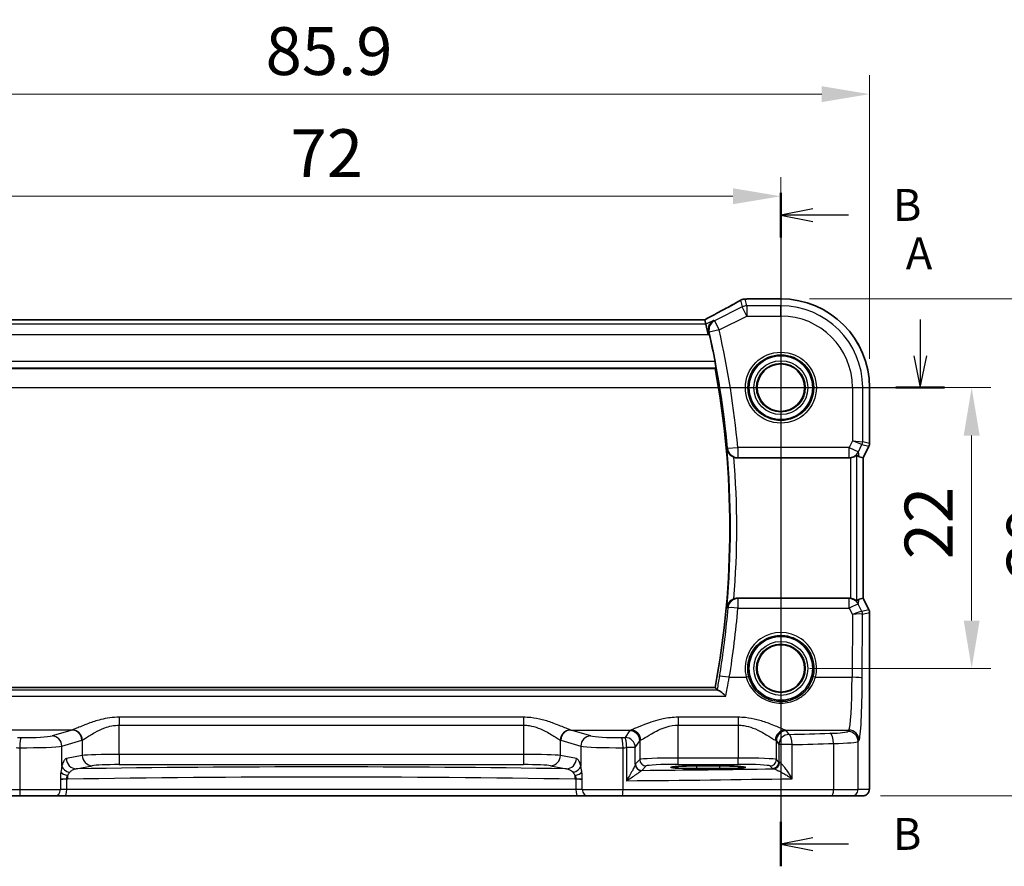
# Model space of a CAD drawing. Units: millimetres. Extents: x 22 to 2603, y 12 to 574.
# Drawn here: x 2288 to 2366, y 172 to 239 of the extents above; entities that cross this region are included whole.
import ezdxf

# ---------------------------------------------------------------- set-up
doc = ezdxf.new("R2010")
doc.units = ezdxf.units.MM
doc.header["$LTSCALE"] = 1.5
doc.linetypes.add('CHAIN', pattern=[0.3543, 0.2362, -0.0295, 0.0591, -0.0295])
doc.layers.get('Defpoints').update_dxf_attribs({"lineweight": 25})
for name, color, linetype, lineweight in [('Dimension (ISO)', 7, 'Continuous', 18), ('Section Line (ISO)', 7, 'CHAIN', 25), ('Visible (ISO)', 7, 'Continuous', 35), ('Visible Narrow (ISO)', 7, 'Continuous', 25)]:
    doc.layers.add(name, color=color, linetype=linetype, lineweight=lineweight)
doc.styles.add('Note Text (TK)', font='MS PGothic.ttf')
doc.dimstyles.new('Default - Method 1b (TK)', dxfattribs={"dimscale": 1.5, "dimtxt": 2.5, "dimasz": 2.5, "dimexe": 1, "dimexo": 1.5, "dimgap": 1, "dimtad": 1, "dimtoh": 1, "dimrnd": 1e-08, "dimdsep": 46, "dimtxsty": 'Note Text (TK)', "dimcen": 0.09, "dimdle": 5, "dimclrd": 100, "dimclre": 100, "dimclrt": 7, "dimadec": 1, "dimazin": 1, "dimtfac": 1, "dimtmove": 0, "dimatfit": 3, "dimfxl": 1, "dimtolj": 1, "dimlwd": -1, "dimlwe": -1, "dimarcsym": 0})

# ---------------------------------------------------------------- blocks, each defined once
blk = doc.blocks.new('2dTransSection00')
at = {"layer": 'Section Line (ISO)', "linetype": 'Continuous'}
for p, q in [((59.551, 171.811), (59.551, 168.959)), ((152.615, 171.811), (152.615, 168.959)), ((59.051, 168.959), (59.551, 166.459)), ((59.551, 168.959), (59.551, 166.459)), ((59.551, 166.459), (60.051, 168.959)), ((152.115, 168.959), (152.615, 166.459)), ((152.615, 168.959), (152.615, 166.459)), ((152.615, 166.459), (153.115, 168.959)), ((57.643, 166.459), (154.524, 166.459))]:
    blk.add_line(p, q, dxfattribs=at)
at = {"layer": 'Section Line (ISO)', "linetype": 'Continuous', "lineweight": 50}
for p, q in [((57.643, 166.459), (61.459, 166.459)), ((150.707, 166.459), (154.524, 166.459))]:
    blk.add_line(p, q, dxfattribs=at)
at = {"layer": 'Section Line (ISO)', "char_height": 2.5, "attachment_point": 7, "style": 'Note Text (TK)'}
for insert in [(58.415, 174.959), (151.479, 174.959)]:
    blk.add_mtext('A', dxfattribs=dict(at, insert=insert))
blk = doc.blocks.new('2dTransSection11')
at = {"layer": 'Section Line (ISO)', "linetype": 'Continuous'}
for p, q in [((141.69, 181.714), (141.69, 128.948)), ((144.19, 180.476), (141.69, 179.976)), ((144.19, 179.976), (141.69, 179.976)), ((141.69, 179.976), (144.19, 179.476)), ((146.983, 179.976), (144.19, 179.976)), ((144.19, 131.186), (141.69, 130.686)), ((144.19, 130.686), (141.69, 130.686)), ((141.69, 130.686), (144.19, 130.186)), ((146.983, 130.686), (144.19, 130.686))]:
    blk.add_line(p, q, dxfattribs=at)
at = {"layer": 'Section Line (ISO)', "linetype": 'Continuous', "lineweight": 50}
for p, q in [((141.69, 181.714), (141.69, 178.237)), ((141.69, 132.424), (141.69, 128.948))]:
    blk.add_line(p, q, dxfattribs=at)
at = {"layer": 'Section Line (ISO)', "char_height": 2.5, "attachment_point": 7, "style": 'Note Text (TK)'}
for insert in [(150.462, 178.747), (150.462, 129.458)]:
    blk.add_mtext('B', dxfattribs=dict(at, insert=insert))
blk = doc.blocks.new('*D85')
at = {"layer": 'Defpoints', "color": 0}
for p in [(2276.063, 224.784), (2276.063, 209.784), (2348.063, 209.784)]:
    blk.add_point(p, dxfattribs=at)
at = {"layer": 'Dimension (ISO)', "color": 100}
for p, q in [((2276.063, 212.034), (2276.063, 226.284)), ((2348.063, 212.034), (2348.063, 226.284)), ((2344.313, 224.784), (2279.813, 224.784))]:
    blk.add_line(p, q, dxfattribs=at)
for points in [[(2279.813, 225.409), (2279.813, 224.159), (2276.063, 224.784)], [(2344.313, 225.409), (2344.313, 224.159), (2348.063, 224.784)]]:
    blk.add_solid(points, dxfattribs=at)
at = {"layer": 'Dimension (ISO)', "color": 7, "insert": (2309.655, 228.159), "char_height": 3.75, "attachment_point": 4, "style": 'Note Text (TK)'}
blk.add_mtext('\\A1;72', dxfattribs=at)
blk = doc.blocks.new('*D86')
at = {"layer": 'Defpoints', "color": 0}
for p in [(2355.013, 232.784), (2269.106, 209.784), (2355.013, 209.784)]:
    blk.add_point(p, dxfattribs=at)
at = {"layer": 'Dimension (ISO)', "color": 100}
for p, q in [((2269.106, 212.034), (2269.106, 234.284)), ((2355.013, 212.034), (2355.013, 234.284)), ((2272.856, 232.784), (2351.263, 232.784))]:
    blk.add_line(p, q, dxfattribs=at)
for points in [[(2272.856, 233.409), (2272.856, 232.159), (2269.106, 232.784)], [(2351.263, 233.409), (2351.263, 232.159), (2355.013, 232.784)]]:
    blk.add_solid(points, dxfattribs=at)
at = {"layer": 'Dimension (ISO)', "color": 7, "insert": (2307.695, 236.159), "char_height": 3.75, "attachment_point": 4, "style": 'Note Text (TK)'}
blk.add_mtext('\\A1;85.9', dxfattribs=at)
blk = doc.blocks.new('*D87')
at = {"layer": 'Defpoints', "color": 0}
for p in [(2348.063, 209.784), (2348.063, 187.784), (2363.013, 187.784)]:
    blk.add_point(p, dxfattribs=at)
at = {"layer": 'Dimension (ISO)', "color": 100}
for p, q in [((2350.313, 209.784), (2364.513, 209.784)), ((2363.013, 206.034), (2363.013, 191.534)), ((2350.313, 187.784), (2364.513, 187.784))]:
    blk.add_line(p, q, dxfattribs=at)
for points in [[(2362.388, 206.034), (2363.638, 206.034), (2363.013, 209.784)], [(2362.388, 191.534), (2363.638, 191.534), (2363.013, 187.784)]]:
    blk.add_solid(points, dxfattribs=at)
at = {"layer": 'Dimension (ISO)', "color": 7, "insert": (2359.638, 196.334), "char_height": 3.75, "attachment_point": 4, "rotation": 90, "style": 'Note Text (TK)'}
blk.add_mtext('\\A1;22', dxfattribs=at)
blk = doc.blocks.new('*D88')
at = {"layer": 'Defpoints', "color": 0}
for p in [(2348.063, 216.741), (2353.62, 177.784), (2371.013, 177.784)]:
    blk.add_point(p, dxfattribs=at)
at = {"layer": 'Dimension (ISO)', "color": 100}
for p, q in [((2350.313, 216.741), (2372.513, 216.741)), ((2371.013, 212.991), (2371.013, 181.534)), ((2355.87, 177.784), (2372.513, 177.784))]:
    blk.add_line(p, q, dxfattribs=at)
for points in [[(2370.388, 212.991), (2371.638, 212.991), (2371.013, 216.741)], [(2370.388, 181.534), (2371.638, 181.534), (2371.013, 177.784)]]:
    blk.add_solid(points, dxfattribs=at)
at = {"layer": 'Dimension (ISO)', "color": 7, "insert": (2367.638, 194.822), "char_height": 3.75, "attachment_point": 4, "rotation": 90, "style": 'Note Text (TK)'}
blk.add_mtext('\\A1;39', dxfattribs=at)

msp = doc.modelspace()

# ---------------------------------------------------------------- linework, layer by layer
at = {"layer": 'Visible (ISO)'}
for p, q in [((2345.5284, 216.7412), (2348.0631, 216.7412)), ((2342.1017, 215.1101), (2282.0245, 215.1101)), ((2342.1044, 215.109), (2342.1898, 214.7474)), ((2342.1898, 214.7474), (2342.3784, 213.9485)), ((2281.2037, 211.2842), (2342.9225, 211.2842)), ((2355.0201, 209.7842), (2355.0201, 205.4124)), ((2354.9673, 205.1888), (2354.5201, 204.2943)), ((2344.6635, 204.2842), (2353.4255, 204.2842)), ((2354.519, 204.2946), (2354.2001, 204.3699)), ((2354.519, 204.2946), (2354.5201, 204.2943)), ((2354.5201, 204.2943), (2354.5201, 193.274)), ((2353.4255, 193.2842), (2344.6635, 193.2842)), ((2354.519, 193.2738), (2354.2001, 193.1985)), ((2354.519, 193.2738), (2354.5201, 193.274)), ((2354.5201, 193.274), (2354.9673, 192.3796)), ((2355.0201, 192.156), (2355.0201, 179.2842)), ((2342.9225, 186.2842), (2281.2037, 186.2842)), ((2341.4631, 180.1384), (2343.2631, 180.1384)), ((2343.2631, 179.9265), (2341.4631, 179.9265)), ((2288.4972, 177.7842), (2272.1125, 177.7842)), ((2291.1552, 177.7842), (2288.4972, 177.7842)), ((2291.1552, 177.7842), (2291.9683, 177.7842)), ((2291.9683, 177.7842), (2332.1579, 177.7842)), ((2332.1579, 177.7842), (2332.971, 177.7842)), ((2335.629, 177.7842), (2332.971, 177.7842)), ((2352.0137, 177.7842), (2335.629, 177.7842)), ((2353.6195, 177.7842), (2352.0137, 177.7842)), ((2353.6195, 177.7842), (2354.4838, 177.7842))]:
    msp.add_line(p, q, dxfattribs=at)
for centre, radius in [((2348.0631, 209.7842), 2.5), ((2348.0631, 209.7842), 1.8571), ((2348.0631, 187.7842), 2.5), ((2348.0631, 187.7842), 1.8571)]:
    msp.add_circle(centre, radius, dxfattribs=at)
for centre, radius, start, end in [((2345.2669, 215.9211), 0.8, 94.036354, 120.066268), ((2345.5284, 215.9412), 0.8, 90, 94.791292), ((2348.0631, 209.7842), 6.957, 0, 90), ((2275.0006, 198.7842), 69.15, 10.87444, 12.701663), ((2275.0006, 198.7842), 69.0625, 349.572251, 10.427749), ((2354.5201, 205.4124), 0.5, 333.434949, 0), ((2354.5201, 192.156), 0.5, 0, 26.565051)]:
    msp.add_arc(centre, radius, start, end, dxfattribs=at)
for centre, major_axis, ratio, start_param, end_param in [((2340.5017, 214.3101), (1.6026, 0.7991), 0.0233861, 6.2776917, 6.3300516), ((2353.2022, 206.3968), (1.0609, -2.0221), 0.1719332, 5.8399321, 6.1349985), ((2353.4244, 205.0872), (0.1344, -0.7918), 0.9960857, 6.1157046, 6.2242307), ((2353.4244, 192.4811), (0.1344, 0.7918), 0.9960857, 0.0589546, 0.1674807), ((2353.2022, 191.1716), (1.0609, 2.0221), 0.1719332, 0.1481868, 0.4432532), ((2341.4631, 180.0324), (-2.0215, 0), 0.0524079, 4.712389, 7.8539816), ((2343.2631, 180.0324), (2.0215, 0), 0.0524079, 4.712389, 7.8539816)]:
    msp.add_ellipse(centre, major_axis=major_axis, ratio=ratio, start_param=start_param, end_param=end_param, dxfattribs=at)
for points, knots in [([(2344.8661, 216.6134), (2344.7293, 216.5343), (2344.5806, 216.4496), (2344.2619, 216.2706), (2344.0918, 216.1762), (2343.7331, 215.9796), (2343.5445, 215.8772), (2343.1516, 215.6661), (2342.9473, 215.5573), (2342.5285, 215.3362), (2342.3141, 215.2239), (2342.0951, 215.1101)], [0.75546411, 0.75546411, 0.75546411, 0.75546411, 0.87706507, 0.87706507, 0.99866603, 0.99866603, 1.12026699, 1.12026699, 1.24186794, 1.24186794, 1.36217331, 1.36217331, 1.36217331, 1.36217331]), ([(2345.2105, 216.7191), (2345.2284, 216.7203), (2345.246, 216.7216), (2345.2808, 216.7241), (2345.298, 216.7254), (2345.3319, 216.728), (2345.3486, 216.7293), (2345.3817, 216.7318), (2345.398, 216.7331), (2345.4301, 216.7357), (2345.446, 216.737), (2345.4616, 216.7384)], [0.931987511, 0.931987511, 0.931987511, 0.931987511, 0.947993866, 0.947993866, 0.964000221, 0.964000221, 0.980006575, 0.980006575, 0.99601293, 0.99601293, 1.012019285, 1.012019285, 1.012019285, 1.012019285]), ([(2342.7762, 215.0406), (2342.7751, 215.04), (2342.7741, 215.0394), (2342.6726, 214.9805), (2342.5842, 214.8954), (2342.4682, 214.7062), (2342.4302, 214.6109), (2342.3966, 214.4245), (2342.3928, 214.3384), (2342.4073, 214.213), (2342.4138, 214.1766), (2342.4227, 214.1403)], [-0.1288696, -0.1288696, -0.1288696, -0.1288696, -0.12833105, -0.12833105, -0.07767018, -0.07767018, -0.03976903, -0.03976903, -0.01142905, -0.01142905, 0, 0, 0, 0]), ([(2342.9089, 211.8298), (2342.9204, 211.7699), (2342.9315, 211.7061), (2342.9503, 211.5847), (2342.9576, 211.5275), (2342.9668, 211.437), (2342.9691, 211.3975), (2342.9682, 211.3495), (2342.9658, 211.3364), (2342.962, 211.3317)], [0.229709458, 0.229709458, 0.229709458, 0.229709458, 0.247909901, 0.247909901, 0.266948802, 0.266948802, 0.285827321, 0.285827321, 0.301166119, 0.301166119, 0.301166119, 0.301166119]), ([(2343.8333, 204.9699), (2343.8335, 204.9687), (2343.8337, 204.9675), (2343.8534, 204.8514), (2343.9009, 204.7414), (2344.0199, 204.5775), (2344.0809, 204.5145), (2344.2083, 204.4192), (2344.2692, 204.3833), (2344.3522, 204.3469), (2344.3696, 204.3399), (2344.3872, 204.3334)], [-0.128275785, -0.128275785, -0.128275785, -0.128275785, -0.127830614, -0.127830614, -0.085493776, -0.085493776, -0.056480039, -0.056480039, -0.034894481, -0.034894481, -0.029256484, -0.029256484, -0.029256484, -0.029256484]), ([(2353.5121, 204.2889), (2353.5751, 204.2958), (2353.6404, 204.31), (2353.7613, 204.3497), (2353.8166, 204.3754), (2353.9043, 204.4238), (2353.9431, 204.4503), (2353.9832, 204.4779), (2353.9936, 204.4851), (2354.0065, 204.4921), (2354.01, 204.4931), (2354.0114, 204.4918)], [0.076977731, 0.076977731, 0.076977731, 0.076977731, 0.095918089, 0.095918089, 0.115603518, 0.115603518, 0.135350878, 0.135350878, 0.145224558, 0.145224558, 0.153221649, 0.153221649, 0.153221649, 0.153221649]), ([(2344.3872, 193.2349), (2344.3696, 193.2285), (2344.3522, 193.2215), (2344.2692, 193.185), (2344.2083, 193.1491), (2344.0809, 193.0538), (2344.0199, 192.9908), (2343.9009, 192.8269), (2343.8534, 192.717), (2343.8337, 192.6009), (2343.8335, 192.5997), (2343.8333, 192.5985)], [-0.10622066, -0.10622066, -0.10622066, -0.10622066, -0.10014531, -0.10014531, -0.07688533, -0.07688533, -0.04562096, -0.04562096, 0, 0, 0.0004797, 0.0004797, 0.0004797, 0.0004797]), ([(2344.3872, 193.2349), (2344.3881, 193.2353), (2344.3889, 193.2356), (2344.4775, 193.2679), (2344.5702, 193.2842), (2344.6635, 193.2842)], [0.090102839, 0.090102839, 0.090102839, 0.090102839, 0.090379251, 0.090379251, 0.118390427, 0.118390427, 0.118390427, 0.118390427]), ([(2354.0114, 193.0765), (2354.01, 193.0753), (2354.0065, 193.0763), (2353.9936, 193.0833), (2353.9832, 193.0904), (2353.9431, 193.1181), (2353.9043, 193.1445), (2353.8166, 193.1929), (2353.7613, 193.2187), (2353.6404, 193.2584), (2353.5751, 193.2725), (2353.5121, 193.2794)], [0.160956249, 0.160956249, 0.160956249, 0.160956249, 0.16895334, 0.16895334, 0.17882702, 0.17882702, 0.19857438, 0.19857438, 0.21825981, 0.21825981, 0.237200168, 0.237200168, 0.237200168, 0.237200168]), ([(2343.7471, 185.6126), (2343.746, 185.6137), (2343.7449, 185.6148), (2343.6585, 185.6996), (2343.5726, 185.7777), (2343.4068, 185.9167), (2343.3258, 185.9781), (2343.2045, 186.0543), (2343.1591, 186.0769), (2343.1247, 186.0848)], [-0.00050104, -0.00050104, -0.00050104, -0.00050104, 0, 0, 0.03756689, 0.03756689, 0.07662211, 0.07662211, 0.10583701, 0.10583701, 0.10583701, 0.10583701]), ([(2355.0201, 179.2842), (2355.0201, 179.1917), (2355.0199, 179.0987), (2355.0183, 178.9192), (2355.017, 178.8319), (2355.0125, 178.6344), (2355.0088, 178.5262), (2355.0018, 178.396), (2354.9994, 178.3594), (2354.9935, 178.2888), (2354.9905, 178.2565), (2354.9793, 178.194), (2354.9736, 178.168), (2354.9575, 178.1168), (2354.9478, 178.092), (2354.9219, 178.0387), (2354.9044, 178.0101), (2354.8558, 177.9458), (2354.8213, 177.9116), (2354.7407, 177.8517), (2354.6927, 177.8267), (2354.5917, 177.793), (2354.5373, 177.7842), (2354.4838, 177.7842)], [0, 0, 0, 0, 0.02773802, 0.02773802, 0.05458997, 0.05458997, 0.09199397, 0.09199397, 0.10838417, 0.10838417, 0.12626292, 0.12626292, 0.13593364, 0.13593364, 0.14417322, 0.14417322, 0.15422946, 0.15422946, 0.16856591, 0.16856591, 0.18445118, 0.18445118, 0.20059323, 0.20059323, 0.20059323, 0.20059323])]:
    msp.add_open_spline(points, degree=3, knots=knots, dxfattribs=at)
for points, degree in [([(2342.4584, 213.9885), (2342.4472, 214.0382), (2342.4351, 214.0895), (2342.4227, 214.1403)], 3), ([(2342.9225, 211.2842), (2342.9423, 211.3079), (2342.962, 211.3317)], 2), ([(2344.6635, 204.2842), (2344.5691, 204.2842), (2344.4756, 204.3008), (2344.3872, 204.3334)], 3), ([(2342.9225, 186.2842), (2342.9964, 186.1953), (2343.0704, 186.1063)], 2), ([(2343.0704, 186.1063), (2343.0765, 186.099), (2343.0946, 186.0917), (2343.1247, 186.0848)], 3)]:
    msp.add_open_spline(points, degree=degree, dxfattribs=at)
at = {"layer": 'Visible Narrow (ISO)'}
for p, q in [((2345.0335, 216.1107), (2342.8687, 215.0283)), ((2344.9096, 216.6356), (2345.0335, 216.1107)), ((2345.3908, 215.3961), (2345.0335, 216.1107)), ((2345.3908, 216.195), (2345.2669, 216.72)), ((2345.3908, 216.195), (2345.3908, 215.3961)), ((2348.0631, 216.195), (2345.3908, 216.195)), ((2345.5284, 216.7412), (2345.5284, 216.7401)), ((2345.5284, 216.7401), (2348.0631, 216.7401)), ((2348.0631, 216.7412), (2348.0631, 216.7401)), ((2348.0631, 216.7401), (2348.0631, 216.195)), ((2348.0631, 215.3961), (2348.0631, 216.195)), ((2343.226, 214.3137), (2345.3908, 215.3961)), ((2345.3908, 215.3961), (2348.0631, 215.3961)), ((2342.1898, 214.7474), (2281.9364, 214.7474)), ((2282.0218, 215.109), (2342.1044, 215.109)), ((2342.7762, 215.0406), (2342.1898, 214.7474)), ((2342.8687, 215.0283), (2343.226, 214.3137)), ((2281.7478, 213.9485), (2342.3784, 213.9485)), ((2342.3784, 213.9485), (2342.4584, 213.9885)), ((2343.226, 214.3137), (2342.449, 214.1369)), ((2342.9089, 211.8298), (2281.2173, 211.8298)), ((2281.1641, 211.3317), (2342.962, 211.3317)), ((2353.675, 209.7842), (2353.675, 205.6119)), ((2353.675, 209.7842), (2354.4739, 209.7842)), ((2354.4739, 205.5411), (2354.4739, 209.7842)), ((2354.4739, 209.7842), (2355.019, 209.7842)), ((2355.0201, 209.7842), (2355.019, 209.7842)), ((2355.019, 209.7842), (2355.019, 205.4125)), ((2353.675, 205.6119), (2353.4215, 205.1047)), ((2353.675, 205.6119), (2354.4739, 205.5411)), ((2354.4212, 205.3178), (2353.675, 205.6119)), ((2354.136, 204.7474), (2354.4212, 205.3178)), ((2354.4212, 205.3178), (2354.9663, 205.1892)), ((2355.019, 205.4125), (2354.4739, 205.5411)), ((2355.019, 205.4125), (2355.0201, 205.4124)), ((2343.8914, 205.0327), (2344.6851, 205.1047)), ((2353.4215, 205.1047), (2344.6851, 205.1047)), ((2344.6851, 205.1047), (2344.6851, 204.3078)), ((2353.4215, 205.1047), (2354.136, 204.7474)), ((2353.4215, 204.3078), (2353.4215, 205.1047)), ((2354.0114, 193.0765), (2354.0114, 204.4918)), ((2354.2001, 204.3699), (2354.136, 204.7474)), ((2354.9663, 205.1892), (2354.519, 204.2946)), ((2354.9673, 205.1888), (2354.9663, 205.1892)), ((2344.6851, 204.3078), (2353.4215, 204.3078)), ((2353.4215, 204.3078), (2353.4255, 204.2842)), ((2353.5121, 204.2889), (2353.5121, 193.2795)), ((2354.519, 204.2946), (2354.519, 193.2738)), ((2353.4194, 193.2482), (2344.6964, 193.2482)), ((2344.6964, 193.2482), (2344.6964, 192.514)), ((2353.4255, 193.2842), (2353.4194, 193.2482)), ((2353.4194, 192.514), (2353.4194, 193.2482)), ((2354.1339, 192.8085), (2354.2001, 193.1985)), ((2354.519, 193.2738), (2354.9663, 192.3792)), ((2344.6964, 192.514), (2353.4194, 192.514)), ((2353.4194, 192.514), (2353.6656, 192.017)), ((2354.4113, 192.2486), (2354.1339, 192.8085)), ((2354.9663, 192.3792), (2354.412, 192.2484)), ((2354.4647, 192.0251), (2355.019, 192.1559)), ((2354.9663, 192.3792), (2354.9673, 192.3796)), ((2355.0201, 192.156), (2355.019, 192.1559)), ((2355.019, 192.1559), (2355.019, 179.2842)), ((2353.6656, 192.017), (2353.6452, 187.0862)), ((2354.4441, 187.0235), (2354.4647, 192.0251)), ((2344.0262, 187.0862), (2345.3553, 187.0862)), ((2350.7709, 187.0862), (2353.6452, 187.0862)), ((2343.1247, 186.0848), (2281.0015, 186.0848)), ((2280.3791, 185.6126), (2343.7471, 185.6126)), ((2327.8941, 183.954), (2296.2321, 183.954)), ((2296.2321, 183.954), (2296.2321, 183.3344)), ((2327.8941, 183.954), (2327.8941, 183.3344)), ((2344.7162, 183.954), (2340.01, 183.954)), ((2340.01, 183.954), (2340.01, 183.3344)), ((2344.7162, 183.954), (2344.7162, 183.3344)), ((2292.5294, 182.9532), (2287.8169, 182.9532)), ((2292.5294, 182.9532), (2290.9631, 182.4931)), ((2296.2321, 181.0433), (2296.2321, 183.3344)), ((2296.2321, 183.3344), (2327.8941, 183.3344)), ((2327.8941, 183.3344), (2327.8941, 181.0433)), ((2333.1631, 182.4931), (2331.5968, 182.9532)), ((2331.5968, 182.9532), (2336.3093, 182.9532)), ((2336.2152, 182.9009), (2335.8613, 182.3694)), ((2340.01, 180.7587), (2340.01, 183.3344)), ((2340.01, 183.3344), (2344.7162, 183.3344)), ((2344.7162, 183.3344), (2344.7162, 180.7587)), ((2348.4169, 182.9532), (2353.3901, 182.9532)), ((2348.7076, 182.6056), (2348.511, 182.9009)), ((2353.3901, 182.9532), (2353.32, 182.8478)), ((2291.7359, 181.6956), (2293.3021, 182.1556)), ((2293.3344, 182.1665), (2293.3344, 180.9579)), ((2330.7918, 180.9579), (2330.7918, 182.1665)), ((2330.8241, 182.1556), (2332.3903, 181.6956)), ((2336.6602, 181.5719), (2337.0141, 182.1034)), ((2337.0141, 182.1034), (2337.0141, 180.6345)), ((2347.7121, 180.6345), (2347.7121, 182.1034)), ((2347.7121, 182.1034), (2347.9087, 181.8081)), ((2354.1189, 182.0503), (2354.189, 182.1556)), ((2288.429, 181.5689), (2288.429, 178.2842)), ((2291.7359, 180.1376), (2291.7359, 181.6956)), ((2332.3903, 181.6956), (2332.3903, 180.1376)), ((2335.6972, 178.2842), (2335.6972, 181.5689)), ((2335.9733, 181.5719), (2335.9733, 178.9824)), ((2336.6602, 181.5719), (2335.9733, 181.5719)), ((2336.6602, 180.266), (2336.6602, 181.5719)), ((2348.9582, 181.8081), (2347.9087, 181.8081)), ((2347.9087, 181.8081), (2347.9087, 180.4379)), ((2348.9582, 179.1397), (2348.9582, 181.8081)), ((2352.1919, 181.8976), (2352.1919, 178.2842)), ((2354.1189, 178.2842), (2354.1189, 182.0503)), ((2293.3344, 180.9579), (2292.0842, 180.7134)), ((2296.2321, 181.0433), (2296.2321, 180.2444)), ((2327.8941, 181.0433), (2296.2321, 181.0433)), ((2327.8941, 181.0433), (2327.8941, 180.2444)), ((2332.042, 180.7134), (2330.7918, 180.9579)), ((2337.0141, 180.6345), (2336.6705, 180.2909)), ((2340.01, 180.2593), (2340.01, 180.7587)), ((2344.7162, 180.7587), (2340.01, 180.7587)), ((2344.7162, 180.2593), (2344.7162, 180.7587)), ((2347.9087, 180.4379), (2347.7121, 180.6345)), ((2292.8569, 179.9145), (2294.1071, 180.159)), ((2296.2321, 180.2444), (2327.8941, 180.2444)), ((2330.0191, 180.159), (2331.2693, 179.9145)), ((2337.1698, 179.7916), (2337.5134, 180.1352)), ((2340.01, 180.2593), (2344.7162, 180.2593)), ((2341.4631, 180.1384), (2341.4631, 179.9265)), ((2343.2631, 180.1384), (2343.2631, 179.9265)), ((2347.2128, 180.1352), (2347.4094, 179.9386)), ((2292.119, 179.0998), (2291.6186, 179.0998)), ((2291.6186, 179.0513), (2291.6186, 178.2842)), ((2292.119, 178.2842), (2292.119, 179.0998)), ((2332.0072, 179.0998), (2332.0072, 178.2842)), ((2332.5076, 179.0998), (2332.0072, 179.0998)), ((2332.5076, 178.2842), (2332.5076, 179.0513)), ((2355.0201, 179.2842), (2355.019, 179.2842)), ((2271.9343, 178.2842), (2288.429, 178.2842)), ((2288.429, 178.2842), (2291.6186, 178.2842)), ((2292.119, 178.2842), (2291.6186, 178.2842)), ((2332.0072, 178.2842), (2292.119, 178.2842)), ((2332.5076, 178.2842), (2332.0072, 178.2842)), ((2332.5076, 178.2842), (2335.6972, 178.2842)), ((2335.6972, 178.2842), (2352.1919, 178.2842)), ((2352.1919, 178.2842), (2354.1189, 178.2842)), ((2354.9831, 178.2842), (2354.1189, 178.2842))]:
    msp.add_line(p, q, dxfattribs=at)
for centre, radius in [((2348.0631, 209.7842), 2.7804), ((2348.0631, 209.7842), 2.5806), ((2348.0631, 209.7842), 2.113), ((2348.0631, 209.7842), 1.9131), ((2348.0631, 209.7842), 1.8572), ((2348.0631, 187.7842), 2.113), ((2348.0631, 187.7842), 1.9131), ((2348.0631, 187.7842), 1.8572)]:
    msp.add_circle(centre, radius, dxfattribs=at)
for centre, radius, start, end in [((2348.0631, 209.7842), 6.9559, 0, 90), ((2348.0631, 209.7842), 6.4108, 0, 90), ((2348.0631, 209.7842), 5.6119, 0, 90), ((2275.0006, 198.7842), 69.1736, 5.182686, 12.823256), ((2275.0006, 198.7842), 69.9705, 5.182686, 12.823256), ((2275.0006, 198.7842), 69.1101, 354.864872, 5.135128), ((2275.0006, 198.7842), 69.6082, 355.427474, 4.572526)]:
    msp.add_arc(centre, radius, start, end, dxfattribs=at)
for centre, major_axis, ratio, start_param, end_param in [((2340.2533, 214.5101), (5.7984, 2.9072), 0.0468492, 5.0125311, 5.6208918), ((2345.2669, 215.9211), (-0.4008, 0.6924), 0.758874, 6.2027347, 6.2831853), ((2345.2669, 215.9211), (0.7786, 0.1838), 0.9985533, 1.339296, 1.8022966), ((2345.3908, 215.3961), (-0.7786, -0.1838), 0.9985533, 4.4808887, 4.9438893), ((2345.2669, 215.9211), (-0.0563, 0.798), 0.802097, 6.1954363, 6.2831853), ((2340.6106, 216.9012), (5.8, 0), 0.0524078, 5.6443765, 5.7244083), ((2345.5284, 215.9412), (-0.0668, 0.7972), 0.8470682, 6.1845541, 6.2831853), ((2343.226, 214.3137), (-0.1056, -0.793), 0.9956712, 3.7397003, 5.0672242), ((2353.9746, 205.5411), (0.1149, 0.4866), 0.9985533, 4.4808887, 4.9438893), ((2354.5197, 205.4125), (-0.1149, -0.4866), 0.9985533, 1.339296, 1.8022966), ((2344.6851, 205.1047), (-0.5907, 0.5395), 0.9930529, 0.8340959, 2.3074967), ((2353.4215, 205.1047), (-0.7887, -0.1339), 0.9960857, 1.4033156, 2.5079482), ((2344.6964, 192.4512), (-0.5907, -0.5395), 0.993054, 3.975769, 5.449009), ((2353.4194, 192.4512), (0.7887, -0.1339), 0.9960857, 0.6336444, 1.7382771), ((2344.6964, 192.4512), (-0.7972, 0.0669), 0.0781857, 4.7189527, 6.1956502), ((2275.0006, 198.3654), (0, -69.9427), 0.9999763, 1.4088268, 1.4870389), ((2353.4194, 192.4512), (0.7169, 0.3551), 0.0703478, 0.05249, 1.5359609), ((2353.6656, 191.9543), (0.7483, 0.2916), 0.0728494, 0.058942, 1.5424128), ((2354.1149, 192.85), (0.2972, -0.6016), 0.0235219, 6.2426244, 6.2777516), ((2353.9647, 192.0253), (-0.2768, -0.4164), 0.9944929, 2.157679, 2.61872), ((2353.9654, 192.0251), (0.1149, -0.4866), 0.9985533, 1.339296, 1.8022966), ((2354.5197, 192.1559), (0.1149, -0.4866), 0.9985533, 1.339296, 1.8022966), ((2353.6656, 191.9543), (0.8003, 0.0676), 0.0778789, 0.0807464, 1.5642173), ((2353.6683, 192.6267), (0.7975, -0.6026), 0.0031462, 0.054879, 0.0900061), ((2348.0631, 187.7922), (0, 2.7983), 0.9999962, 4.4573594, 8.1090112), ((2344.0262, 187.0235), (-0.7895, 0.129), 0.0774384, 4.7250415, 6.1956553), ((2345.3553, 187.0705), (0.1935, 0.0505), 0.0759363, 0.0350077, 1.5510019), ((2350.7709, 187.0705), (-0.1935, 0.0505), 0.0759363, 4.7321834, 6.2481776), ((2353.3683, 187.4393), (0, -4.5), 0.0617247, 0.0785398, 1.4922565), ((2353.6452, 187.0235), (0.8, -0.0033), 0.0784584, 0.0525219, 1.5711199), ((2354.1672, 187.4393), (0, 5.3), 0.0524078, 3.2201325, 4.6338492), ((2292.418, 187.4393), (0, -4.5), 0.3155846, 0.0785398, 0.10133), ((2292.5294, 182.1556), (-0.2255, 0.7676), 0.9631468, 4.4366984, 5.9871866), ((2292.5616, 182.1665), (-0.2838, 0.748), 0.9613006, 4.3626055, 5.9072175), ((2331.5646, 182.1665), (0.2838, 0.748), 0.9613006, 0.3759678, 1.9205798), ((2331.5968, 182.1556), (0.2255, 0.7676), 0.9631468, 0.2959987, 1.8464869), ((2331.7082, 187.4393), (0, 4.5), 0.3155846, 3.0402627, 3.0630528), ((2340.01, 182.8852), (-3.8, 0), 0.0787017, 6.0540229, 6.2308254), ((2336.2152, 182.1034), (-0.6659, 0.4434), 0.9955595, 3.7311219, 5.297812), ((2336.3093, 182.1556), (-0.2558, 0.758), 0.9710092, 4.3957914, 5.9487639), ((2348.4169, 182.1556), (0.2558, 0.758), 0.9710092, 0.3344214, 1.8873939), ((2348.511, 182.1034), (0.6659, 0.4434), 0.9955595, 0.9853733, 2.5520634), ((2344.7162, 182.8852), (-3.8, 0), 0.0787017, 3.1939525, 3.370755), ((2351.123, 182.8569), (-2.2, 0), 0.0787017, 1.9350987, 3.0892328), ((2353.32, 182.0503), (-0.6659, 0.4434), 0.9955595, 3.7311219, 5.297812), ((2353.3901, 182.1556), (-0.6659, 0.4434), 0.9955595, 3.7311219, 5.297812), ((2298.6567, 188.1515), (-74.2, 0), 0.0787017, 1.4302839, 1.434001), ((2288.5381, 181.5689), (0.0087, 0.8), 0.1363613, 0.0792819, 1.5722736), ((2288.8381, 182.5379), (-2.2, 0), 0.0787017, 1.434001, 2.8797933), ((2290.9631, 181.6956), (-0.2255, 0.7676), 0.9631468, 4.4366984, 5.9871866), ((2293.1907, 187.4393), (0, 5.3), 0.2679492, 3.2201325, 3.2429226), ((2330.9355, 187.4393), (0, -5.3), 0.2679492, 6.1818553, 6.2046455), ((2333.1631, 181.6956), (0.2255, 0.7676), 0.9631468, 0.2959987, 1.8464869), ((2335.2881, 182.5379), (-2.2, 0), 0.0787017, 0.2617994, 1.7075917), ((2325.4695, 188.1515), (-74.2, 0), 0.0787017, 1.7075917, 1.7113087), ((2335.5881, 181.5689), (-0.0087, 0.8), 0.1363613, 4.7109117, 6.2039034), ((2335.8613, 181.5719), (-0.0089, 0.8), 0.140042, 4.71083, 6.2038622), ((2335.8613, 181.5719), (-0.6659, 0.4434), 0.9955595, 3.7311219, 5.297812), ((2340.01, 182.0877), (3, 0), 0.0996888, 2.9124303, 3.0892328), ((2344.7162, 182.0877), (3, 0), 0.0996888, 0.0523599, 0.2291624), ((2348.7076, 181.8081), (-0.6659, -0.4434), 0.9955595, 4.1269659, 5.693656), ((2325.4695, 188.1515), (-74.2, 0), 0.0787017, 1.8893375, 1.9350987), ((2348.7076, 181.8081), (-0.0208, 0.7997), 0.3130863, 4.7042635, 6.2004786), ((2351.9068, 181.8976), (-0.024, 0.7996), 0.3561575, 4.7017008, 6.1991213), ((2298.6567, 187.354), (75, 0), 0.0778622, 4.5718766, 4.5755936), ((2288.8381, 181.7404), (3, 0), 0.0577146, 4.5755936, 6.0213859), ((2335.2881, 181.7404), (3, 0), 0.0577146, 3.403392, 4.8491843), ((2325.4695, 187.354), (75, 0), 0.0778622, 4.8491843, 4.8529014), ((2325.4695, 187.354), (75, 0), 0.0778622, 5.0309301, 5.0766914), ((2351.123, 182.0594), (3, 0), 0.0577146, 5.0766914, 6.2308254), ((2292.8569, 180.7134), (0.1536, -0.7851), 0.9646906, 4.5258991, 6.0831494), ((2296.2321, 180.9281), (-3, 0), 0.0384324, 4.712389, 6.0213859), ((2294.1071, 180.9579), (0.1536, -0.7851), 0.9646906, 4.5258991, 6.0831494), ((2327.8941, 180.9281), (-3, 0), 0.0384324, 3.403392, 4.712389), ((2330.0191, 180.9579), (-0.1536, -0.7851), 0.9646906, 0.2000359, 1.7572863), ((2331.2693, 180.7134), (-0.1536, -0.7851), 0.9646906, 0.2000359, 1.7572863), ((2340.01, 180.6276), (-3, 0), 0.0436731, 4.712389, 6.2308254), ((2337.5134, 180.6345), (-0.3536, 0.3536), 0.9972647, 0.7867677, 2.354825), ((2344.7162, 180.6276), (-3, 0), 0.0436731, 3.1939525, 4.712389), ((2347.2128, 180.6345), (0.3536, 0.3536), 0.9972647, 3.9283603, 5.4964176), ((2292.5086, 180.1376), (-0.7749, 0.199), 0.6803319, 0.360927, 1.5209614), ((2312.0631, 176.5516), (-66.9803, 0), 0.0524078, 4.4215626, 5.0032153), ((2296.2321, 180.1291), (2.2, 0), 0.0524078, 1.5707963, 2.8797933), ((2327.8941, 180.1291), (2.2, 0), 0.0524078, 0.2617994, 1.5707963), ((2331.6176, 180.1376), (0.7749, 0.199), 0.6803319, 4.7622239, 5.9222583), ((2337.1595, 180.266), (-0.4839, 0.1257), 0.9789631, 0.259401, 1.7963422), ((2337.1698, 180.2909), (-0.3536, 0.3536), 0.9972647, 0.7867677, 2.354825), ((2325.4695, 183.6316), (74.2, 0), 0.0524078, 4.8707357, 5.0137111), ((2340.01, 180.1283), (2.5, 0), 0.0524078, 1.5707963, 3.0892328), ((2344.7162, 180.1283), (2.5, 0), 0.0524078, 0.0523599, 1.5707963), ((2347.4094, 180.4379), (0.3536, 0.3536), 0.9972647, 3.9283603, 5.4964176), ((2348.7076, 179.9421), (1.3, 0), 0.0524078, 3.1939525, 3.5013873), ((2347.4908, 180.4175), (-0.069, -0.4952), 0.9348451, 0.1479412, 1.7003099), ((2348.7076, 180.4415), (-0.8, 0), 0.0851626, 0.0523599, 0.3597947), ((2292.3601, 179.0198), (0.8, 0), 0.1048156, 1.8769151, 2.7567079), ((2292.4074, 179.6658), (-0.7897, 0.1283), 0.4018848, 0.384085, 1.353796), ((2312.0631, 175.7527), (66.1803, 0), 0.0530413, 1.8755252, 1.8769151), ((2291.9667, 179.1012), (0.0132, -0.7999), 0.2999975, 1.5658513, 1.9265294), ((2312.0631, 175.7527), (66.1803, 0), 0.0530413, 1.2660674, 1.8755252), ((2332.1595, 179.1012), (0.0132, 0.7999), 0.2999975, 1.2150632, 1.5757413), ((2312.0631, 175.7527), (66.1803, 0), 0.0530413, 1.2646775, 1.2660674), ((2331.7188, 179.6658), (0.7897, 0.1283), 0.4018848, 4.9293893, 5.8991004), ((2331.7661, 179.0198), (0.8, 0), 0.1048156, 0.3848848, 1.2646775), ((2325.4695, 182.8327), (75, 0), 0.0518488, 4.8529014, 5.0309301), ((2288.4972, 178.2842), (0, -0.5), 0.1363691, 4.712389, 6.2831853), ((2291.1552, 178.2842), (0, -0.5), 0.9268417, 0, 1.5707963), ((2291.9683, 178.2842), (0, -0.5), 0.3013602, 0, 1.5707963), ((2332.1579, 178.2842), (0, -0.5), 0.3013602, 4.712389, 6.2831853), ((2332.971, 178.2842), (0, -0.5), 0.9268417, 4.712389, 6.2831853), ((2335.629, 178.2842), (0, -0.5), 0.1363691, 0, 1.5707963), ((2352.0137, 178.2842), (0, -0.5), 0.3562975, 0, 1.5707963), ((2353.6195, 178.2842), (0, -0.5), 0.9986295, 0, 1.5707963), ((2354.4838, 178.2842), (0, -0.5), 0.9986295, 0, 1.5707963)]:
    msp.add_ellipse(centre, major_axis=major_axis, ratio=ratio, start_param=start_param, end_param=end_param, dxfattribs=at)
for points in [[(2342.8687, 215.0283), (2342.8379, 215.0324), (2342.8071, 215.0365), (2342.7762, 215.0406)], [(2342.4227, 214.1403), (2342.4231, 214.1402), (2342.4236, 214.1401), (2342.424, 214.1401)], [(2342.424, 214.1401), (2342.4323, 214.139), (2342.4406, 214.1379), (2342.449, 214.1369)], [(2343.8333, 204.9699), (2343.8455, 204.983), (2343.8576, 204.9962), (2343.8698, 205.0094)], [(2343.8914, 205.0327), (2343.8842, 205.025), (2343.877, 205.0172), (2343.8698, 205.0094)], [(2344.6635, 204.2842), (2344.6707, 204.292), (2344.6779, 204.2999), (2344.6851, 204.3078)], [(2344.6964, 193.2482), (2344.6855, 193.2602), (2344.6745, 193.2722), (2344.6635, 193.2842)], [(2343.8698, 192.559), (2343.8576, 192.5721), (2343.8455, 192.5853), (2343.8333, 192.5985)], [(2343.8698, 192.559), (2343.8808, 192.5471), (2343.8918, 192.5352), (2343.9027, 192.5233)]]:
    msp.add_open_spline(points, degree=3, dxfattribs=at)
for points, knots in [([(2343.9027, 192.5233), (2343.8343, 191.7079), (2343.7515, 190.8937), (2343.6542, 190.0812), (2343.5586, 189.2827), (2343.449, 188.4859), (2343.2979, 187.5131), (2343.2696, 187.3352), (2343.2405, 187.1573)], [-1.487038936, -1.487038936, -1.487038936, -1.487038936, -1.451536662, -1.451536662, -1.451536662, -1.416645331, -1.416645331, -1.408826751, -1.408826751, -1.408826751, -1.408826751]), ([(2345.5486, 187.1215), (2345.4829, 187.3736), (2345.4555, 187.6357), (2345.4866, 188.3124), (2345.6078, 188.7237), (2346.0889, 189.5499), (2346.509, 189.9276), (2347.494, 190.3687), (2348.0567, 190.4304), (2349.1745, 190.2009), (2349.7175, 189.8684), (2350.5952, 188.7703), (2350.7805, 187.9003), (2350.5776, 187.1215)], [-1.8258259, -1.8258259, -1.8258259, -1.8258259, -1.5250152, -1.5250152, -1.043718, -1.043718, -0.4211392, -0.4211392, 0.2025507, 0.2025507, 0.8966514, 0.8966514, 1.8258259, 1.8258259, 1.8258259, 1.8258259]), ([(2343.2405, 187.1573), (2343.1845, 186.8144), (2343.1293, 186.4739), (2343.0743, 186.1304), (2343.0723, 186.1183), (2343.0704, 186.1063)], [0, 0, 0, 0, 0.10576905, 0.10576905, 0.10961293, 0.10961293, 0.10961293, 0.10961293]), ([(2343.7471, 185.6126), (2343.7832, 185.8079), (2343.8209, 186.0093), (2343.9136, 186.4993), (2343.9695, 186.7917), (2344.0262, 187.0862)], [-0.18205792, -0.18205792, -0.18205792, -0.18205792, -0.10576905, -0.10576905, 0, 0, 0, 0]), ([(2345.3553, 187.0862), (2345.4725, 186.6559), (2345.699, 186.2611), (2346.2972, 185.6313), (2346.6656, 185.3887), (2347.4939, 185.0878), (2347.9557, 185.0326), (2348.8076, 185.1331), (2349.1956, 185.2678), (2349.7746, 185.6139), (2349.9916, 185.7926), (2350.3474, 186.1894), (2350.4913, 186.4031), (2350.6718, 186.7791), (2350.7285, 186.9306), (2350.7709, 187.0862)], [-0.75361873, -0.75361873, -0.75361873, -0.75361873, -0.61387839, -0.61387839, -0.47792016, -0.47792016, -0.34288642, -0.34288642, -0.21969842, -0.21969842, -0.13142681, -0.13142681, -0.05054877, -0.05054877, 0, 0, 0, 0]), ([(2350.5776, 187.1215), (2350.5383, 186.9705), (2350.4857, 186.8236), (2350.3182, 186.4588), (2350.1847, 186.2514), (2349.8545, 185.8662), (2349.653, 185.6927), (2349.1154, 185.3565), (2348.7549, 185.2256), (2347.9633, 185.1278), (2347.5342, 185.1816), (2346.7647, 185.4739), (2346.4226, 185.7096), (2345.8674, 186.3211), (2345.6573, 186.7041), (2345.5486, 187.1215)], [0, 0, 0, 0, 0.05054877, 0.05054877, 0.13142681, 0.13142681, 0.21969842, 0.21969842, 0.34288642, 0.34288642, 0.47792016, 0.47792016, 0.61387839, 0.61387839, 0.75361873, 0.75361873, 0.75361873, 0.75361873]), ([(2296.2321, 183.954), (2295.979, 183.954), (2295.7261, 183.936), (2295.2434, 183.871), (2295.0131, 183.8252), (2294.4376, 183.6832), (2294.1102, 183.574), (2293.4392, 183.325), (2293.1188, 183.1855), (2292.7456, 183.0301), (2292.6374, 182.9868), (2292.5616, 182.9624)], [0, 0, 0, 0, 0.07592699, 0.07592699, 0.14950014, 0.14950014, 0.26910026, 0.26910026, 0.42458041, 0.42458041, 0.51289786, 0.51289786, 0.51289786, 0.51289786]), ([(2331.5646, 182.9624), (2331.487, 182.9874), (2331.3755, 183.0321), (2330.9922, 183.1919), (2330.6643, 183.3346), (2329.9997, 183.5792), (2329.6918, 183.681), (2329.0798, 183.8344), (2328.7832, 183.891), (2328.2849, 183.9434), (2328.0894, 183.954), (2327.8941, 183.954)], [-0.51288953, -0.51288953, -0.51288953, -0.51288953, -0.42250517, -0.42250517, -0.2648083, -0.2648083, -0.1524011, -0.1524011, -0.05861581, -0.05861581, 0, 0, 0, 0]), ([(2340.01, 183.954), (2339.6069, 183.954), (2339.2055, 183.907), (2338.2771, 183.7157), (2337.7824, 183.5409), (2337.058, 183.2571), (2336.7926, 183.1413), (2336.4714, 183.0092), (2336.3746, 182.9719), (2336.3093, 182.9532)], [0, 0, 0, 0, 0.12091266, 0.12091266, 0.30066032, 0.30066032, 0.43892776, 0.43892776, 0.52534491, 0.52534491, 0.52534491, 0.52534491]), ([(2348.4169, 182.9532), (2348.3392, 182.9754), (2348.2169, 183.0241), (2347.8143, 183.192), (2347.4862, 183.3347), (2346.8215, 183.5793), (2346.5138, 183.6811), (2345.9019, 183.8344), (2345.6053, 183.891), (2345.107, 183.9434), (2344.9116, 183.954), (2344.7162, 183.954)], [-0.52533737, -0.52533737, -0.52533737, -0.52533737, -0.42250742, -0.42250742, -0.26476379, -0.26476379, -0.1523952, -0.1523952, -0.05861354, -0.05861354, 0, 0, 0, 0]), ([(2293.3344, 182.1665), (2293.3942, 182.1953), (2293.4796, 182.2462), (2293.7742, 182.4292), (2294.0272, 182.5936), (2294.5569, 182.8869), (2294.8154, 183.0154), (2295.2698, 183.1826), (2295.4516, 183.2366), (2295.8327, 183.3132), (2296.0323, 183.3344), (2296.2321, 183.3344)], [-0.51289786, -0.51289786, -0.51289786, -0.51289786, -0.42458041, -0.42458041, -0.26910026, -0.26910026, -0.14950014, -0.14950014, -0.07592699, -0.07592699, 0, 0, 0, 0]), ([(2327.8941, 183.3344), (2328.0483, 183.3344), (2328.2026, 183.3219), (2328.596, 183.2602), (2328.8302, 183.1935), (2329.3133, 183.0129), (2329.5564, 182.8929), (2330.0811, 182.6049), (2330.34, 182.4368), (2330.6426, 182.2486), (2330.7306, 182.1959), (2330.7918, 182.1665)], [0, 0, 0, 0, 0.05861581, 0.05861581, 0.1524011, 0.1524011, 0.2648083, 0.2648083, 0.42250517, 0.42250517, 0.51288953, 0.51288953, 0.51288953, 0.51288953]), ([(2337.0884, 182.1556), (2337.1399, 182.1777), (2337.2163, 182.2216), (2337.47, 182.3772), (2337.6795, 182.5136), (2338.2513, 182.8478), (2338.6419, 183.0537), (2339.3749, 183.2791), (2339.6918, 183.3344), (2340.01, 183.3344)], [-0.52534491, -0.52534491, -0.52534491, -0.52534491, -0.43892776, -0.43892776, -0.30066032, -0.30066032, -0.12091266, -0.12091266, 0, 0, 0, 0]), ([(2344.7162, 183.3344), (2344.8705, 183.3344), (2345.0248, 183.3219), (2345.4181, 183.2602), (2345.6523, 183.1935), (2346.1353, 183.013), (2346.3783, 182.893), (2346.9031, 182.605), (2347.1621, 182.4369), (2347.4799, 182.2392), (2347.5765, 182.1818), (2347.6378, 182.1556)], [0, 0, 0, 0, 0.05861354, 0.05861354, 0.1523952, 0.1523952, 0.26476379, 0.26476379, 0.42250742, 0.42250742, 0.52533737, 0.52533737, 0.52533737, 0.52533737]), ([(2292.0842, 180.7134), (2292.0474, 180.7062), (2292.0109, 180.6853), (2291.9181, 180.5958), (2291.8632, 180.5058), (2291.7858, 180.3113), (2291.7595, 180.2298), (2291.7359, 180.1376)], [0, 0, 0, 0, 0.04262272, 0.04262272, 0.11081908, 0.11081908, 0.14969443, 0.14969443, 0.14969443, 0.14969443]), ([(2332.3903, 180.1376), (2332.3398, 180.3346), (2332.2769, 180.4843), (2332.1558, 180.658), (2332.0991, 180.7022), (2332.042, 180.7134)], [0.06567613, 0.06567613, 0.06567613, 0.06567613, 0.14911712, 0.14911712, 0.21537056, 0.21537056, 0.21537056, 0.21537056]), ([(2291.7359, 180.1376), (2291.7219, 180.0688), (2291.7076, 179.9947), (2291.6802, 179.8371), (2291.6672, 179.7535), (2291.656, 179.6658)], [-0.058202138, -0.058202138, -0.058202138, -0.058202138, -0.029101069, -0.029101069, 0, 0, 0, 0]), ([(2292.3348, 179.621), (2292.371, 179.6675), (2292.411, 179.7087), (2292.5283, 179.8072), (2292.6107, 179.8531), (2292.7487, 179.8993), (2292.8028, 179.9103), (2292.8569, 179.9145)], [-0.14969443, -0.14969443, -0.14969443, -0.14969443, -0.11081908, -0.11081908, -0.04262272, -0.04262272, 0, 0, 0, 0]), ([(2331.2693, 179.9145), (2331.3534, 179.908), (2331.4375, 179.885), (2331.6187, 179.7962), (2331.7139, 179.7204), (2331.7914, 179.621)], [-0.21537056, -0.21537056, -0.21537056, -0.21537056, -0.14911712, -0.14911712, -0.06567613, -0.06567613, -0.06567613, -0.06567613]), ([(2332.4702, 179.6658), (2332.4587, 179.7558), (2332.4453, 179.8416), (2332.4179, 179.9986), (2332.4039, 180.0706), (2332.3903, 180.1376)], [0, 0, 0, 0, 0.029870042, 0.029870042, 0.058202249, 0.058202249, 0.058202249, 0.058202249]), ([(2336.6602, 180.266), (2336.6578, 180.2509), (2336.6513, 180.2293), (2336.6255, 180.1602), (2336.6012, 180.1056), (2336.5315, 179.9612), (2336.4827, 179.8672), (2336.3578, 179.6365), (2336.2779, 179.4955), (2336.123, 179.2301), (2336.0486, 179.1058), (2335.9733, 178.9824)], [-0.2217684, -0.2217684, -0.2217684, -0.2217684, -0.19873345, -0.19873345, -0.16187753, -0.16187753, -0.11396483, -0.11396483, -0.05167832, -0.05167832, 0.00071892, 0.00071892, 0.00071892, 0.00071892]), ([(2335.9733, 178.9824), (2336.0952, 179.0587), (2336.2165, 179.1355), (2336.4717, 179.2996), (2336.6048, 179.3868), (2336.8173, 179.5294), (2336.9018, 179.5876), (2337.0267, 179.6769), (2337.072, 179.7107), (2337.1245, 179.7535), (2337.1394, 179.7668), (2337.1478, 179.7761)], [-0.00071892, -0.00071892, -0.00071892, -0.00071892, 0.05167832, 0.05167832, 0.11396483, 0.11396483, 0.16187753, 0.16187753, 0.19873345, 0.19873345, 0.2217684, 0.2217684, 0.2217684, 0.2217684]), ([(2336.6705, 180.2909), (2336.6688, 180.2892), (2336.6671, 180.2862), (2336.6636, 180.2779), (2336.6619, 180.2726), (2336.6602, 180.266)], [0, 0, 0, 0, 0.009950787, 0.009950787, 0.019901574, 0.019901574, 0.019901574, 0.019901574]), ([(2337.1478, 179.7761), (2337.1514, 179.7802), (2337.1551, 179.7835), (2337.1624, 179.7887), (2337.1661, 179.7905), (2337.1698, 179.7916)], [-0.019901574, -0.019901574, -0.019901574, -0.019901574, -0.009950787, -0.009950787, 0, 0, 0, 0]), ([(2347.4908, 179.9182), (2347.5054, 179.9163), (2347.5241, 179.9119), (2347.582, 179.894), (2347.6262, 179.8769), (2347.7326, 179.8311), (2347.7963, 179.8011), (2347.924, 179.7378), (2347.9885, 179.7045), (2348.1584, 179.6141), (2348.2656, 179.5545), (2348.471, 179.4367), (2348.5691, 179.3789), (2348.7649, 179.2606), (2348.8629, 179.2), (2348.9582, 179.1397)], [0, 0, 0, 0, 0.01835894, 0.01835894, 0.04773324, 0.04773324, 0.0802765, 0.0802765, 0.10987335, 0.10987335, 0.15611478, 0.15611478, 0.19797948, 0.19797948, 0.24054866, 0.24054866, 0.24054866, 0.24054866]), ([(2348.9582, 179.1397), (2348.8988, 179.2387), (2348.8369, 179.3383), (2348.7115, 179.5323), (2348.6479, 179.6272), (2348.5128, 179.8206), (2348.4413, 179.9184), (2348.3258, 180.0669), (2348.2815, 180.1215), (2348.1921, 180.2253), (2348.1466, 180.2745), (2348.0682, 180.3497), (2348.0345, 180.3778), (2347.9879, 180.4072), (2347.9721, 180.4145), (2347.9588, 180.4175)], [-0.24054866, -0.24054866, -0.24054866, -0.24054866, -0.19797948, -0.19797948, -0.15611478, -0.15611478, -0.10987335, -0.10987335, -0.0802765, -0.0802765, -0.04773324, -0.04773324, -0.01835894, -0.01835894, 0, 0, 0, 0]), ([(2291.656, 179.6658), (2291.6428, 179.5635), (2291.6322, 179.4556), (2291.6211, 179.264), (2291.6186, 179.1819), (2291.6186, 179.0998)], [0, 0, 0, 0, 0.033960376, 0.033960376, 0.058596694, 0.058596694, 0.058596694, 0.058596694]), ([(2291.6186, 179.0998), (2291.6186, 179.0971), (2291.6186, 179.0944), (2291.6186, 179.089), (2291.6186, 179.0863), (2291.6186, 179.0806), (2291.6186, 179.0777), (2291.6186, 179.0669), (2291.6186, 179.0591), (2291.6186, 179.0513)], [-0.0048154472, -0.0048154472, -0.0048154472, -0.0048154472, -0.004004243, -0.004004243, -0.0031930388, -0.0031930388, -0.0023091421, -0.0023091421, 0.0000317108, 0.0000317108, 0.0000317108, 0.0000317108]), ([(2292.119, 179.0998), (2292.1196, 179.1408), (2292.1244, 179.1819), (2292.1447, 179.2779), (2292.1636, 179.3321), (2292.187, 179.3835)], [-0.058596694, -0.058596694, -0.058596694, -0.058596694, -0.033960376, -0.033960376, 0, 0, 0, 0]), ([(2292.187, 179.3835), (2292.2072, 179.4276), (2292.2306, 179.4696), (2292.2809, 179.549), (2292.3077, 179.5863), (2292.3348, 179.621)], [0, 0, 0, 0, 0.029101069, 0.029101069, 0.058202138, 0.058202138, 0.058202138, 0.058202138]), ([(2331.7914, 179.621), (2331.8178, 179.5872), (2331.8439, 179.551), (2331.8943, 179.4719), (2331.9185, 179.4287), (2331.9392, 179.3835)], [-0.058202249, -0.058202249, -0.058202249, -0.058202249, -0.029870042, -0.029870042, 0, 0, 0, 0]), ([(2331.9392, 179.3835), (2331.9626, 179.3321), (2331.9815, 179.2779), (2332.0018, 179.1819), (2332.0066, 179.1408), (2332.0072, 179.0998)], [-0.058596694, -0.058596694, -0.058596694, -0.058596694, -0.024636318, -0.024636318, 0, 0, 0, 0]), ([(2332.5076, 179.0998), (2332.5076, 179.1819), (2332.5051, 179.264), (2332.494, 179.4556), (2332.4834, 179.5635), (2332.4702, 179.6658)], [0, 0, 0, 0, 0.024636318, 0.024636318, 0.058596694, 0.058596694, 0.058596694, 0.058596694]), ([(2332.5076, 179.0513), (2332.5076, 179.0591), (2332.5076, 179.0669), (2332.5076, 179.0777), (2332.5076, 179.0806), (2332.5076, 179.0863), (2332.5076, 179.089), (2332.5076, 179.0944), (2332.5076, 179.0971), (2332.5076, 179.0998)], [-0.004847158, -0.004847158, -0.004847158, -0.004847158, -0.0025064385, -0.0025064385, -0.001622408, -0.001622408, -0.000811204, -0.000811204, 0, 0, 0, 0]), ([(2355.019, 179.2842), (2355.019, 179.1905), (2355.0188, 179.0871), (2355.0166, 178.8727), (2355.0146, 178.7626), (2355.0097, 178.5954), (2355.0073, 178.5323), (2355.0024, 178.435), (2355, 178.3977), (2354.9949, 178.3367), (2354.9922, 178.3136), (2354.9873, 178.2896), (2354.9853, 178.2842), (2354.9831, 178.2842)], [-1, -1, -1, -1, -0.77491071, -0.77491071, -0.53984277, -0.53984277, -0.37309357, -0.37309357, -0.23784422, -0.23784422, -0.09839398, -0.09839398, 0, 0, 0, 0])]:
    msp.add_open_spline(points, degree=3, knots=knots, dxfattribs=at)

# ---------------------------------------------------------------- block references
at = {"layer": 'Section Line (ISO)'}
for name in ['2dTransSection11', '2dTransSection00']:
    msp.add_blockref(name, (2206.3732, 43.325), dxfattribs=at)

# ---------------------------------------------------------------- dimensions: what is measured, and where the dimension line sits
at = {"layer": 'Dimension (ISO)', "color": 100}
for base, p1, p2, angle, override, picture, middle in [((2355.0131, 232.7842), (2269.1061, 209.7842), (2355.0131, 209.7842), 180, {"dimtoh": 0, "dimdec": 1, "dimtofl": 0, "dimatfit": 1}, '*D86', (2312.0631, 232.7842)), ((2276.0631, 224.7842), (2348.0631, 209.7842), (2276.0631, 209.7842), 180, {"dimtoh": 0, "dimtofl": 0, "dimatfit": 1}, '*D85', (2312.0631, 224.7842)), ((2371.0131, 177.7842), (2348.0631, 216.7412), (2353.6195, 177.7842), 90, {"dimtoh": 0, "dimdec": 1, "dimtofl": 0, "dimatfit": 1}, '*D88', (2371.0131, 197.2621)), ((2363.0131, 187.7842), (2348.0631, 209.7842), (2348.0631, 187.7842), 90, {"dimtoh": 0, "dimtofl": 0, "dimatfit": 1}, '*D87', (2363.0131, 198.7842))]:
    dim = msp.add_linear_dim(base=base, p1=p1, p2=p2, angle=angle, dimstyle='Default - Method 1b (TK)', override=override, dxfattribs=at)
    dim.commit()
    dim.dimension.update_dxf_attribs({"geometry": picture, "text_midpoint": middle, "dimtype": 160})

doc.saveas('drawing.dxf')
